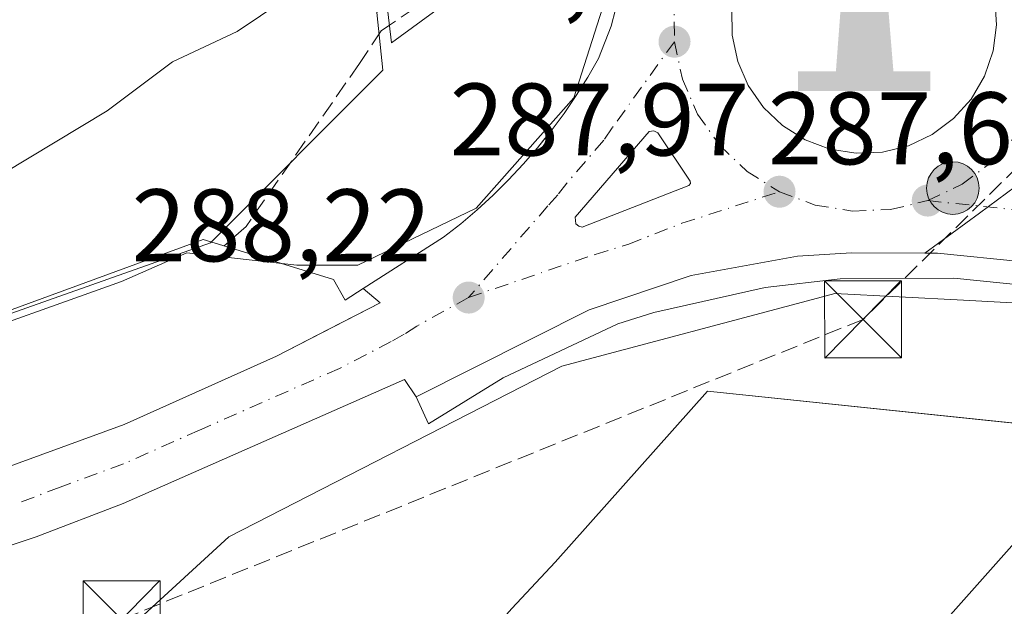
# Model space of a CAD drawing. Units: metres. Extents: x 597798 to 601263, y 4687474 to 4689839.
# Drawn here: x 599604 to 599700, y 4687766 to 4687823 of the extents above; entities that cross this region are included whole.
import ezdxf

# ---------------------------------------------------------------- set-up
doc = ezdxf.new("R2010")
doc.units = ezdxf.units.M
doc.header["$MEASUREMENT"] = 0
doc.linetypes.add('DGN Style 3', pattern=[2.307223458686699, 1.648016756204785, -0.6592067024819142])
doc.linetypes.add('DGN Style 4', pattern=[2.6384748266838614, 1.318413404963828, -0.6592067024819142, 0.001648016756204785, -0.6592067024819142])
for name, color, linetype, lineweight in [('Camino Cxs', 7, 'Continuous', 0), ('Carretera de calzada única Cxs', 7, 'Continuous', 13), ('Carretera de calzada única eje', 7, 'DGN Style 4', 0), ('Conducción de hidrocarburos lineal', 6, 'DGN Style 3', 0), ('Curva de nivel normal', 30, 'Continuous', 0), ('Edificación industrial Cxs', 135, 'Continuous', 13), ('Elemento construido', 1, 'Continuous', 0), ('Espacio natural protegido', 121, 'Continuous', 13), ('Espacio natural protegido CxS', 121, 'Continuous', 0), ('Explanada Cxs', 7, 'Continuous', 0), ('Instalación de telecomunicaciones y medición Cxs', 135, 'Continuous', 0), ('Instalación educativa CxS', 9, 'Continuous', 0), ('Isleta de vial', 135, 'Continuous', 13), ('Monumento puntual', 7, 'Continuous', 0), ('Núcleo urbano CxS', 7, 'Continuous', 0), ('Prado CxS', 92, 'Continuous', 0), ('Punto de cota en terreno', 7, 'Continuous', 0), ('Punto kilométrico de carretera', 7, 'Continuous', 0), ('Recinto industrial CxS', 135, 'Continuous', 0), ('Rótulo de punto de cota en terreno', 7, 'Continuous', 0), ('Senda', 7, 'DGN Style 3', 0), ('Senda no paivmentada conexión', 7, 'DGN Style 3', 0), ('Torre de tendido puntual', 7, 'Continuous', 0), ('Vegetación y arbolados urbanos CxS', 151, 'Continuous', 0), ('Área de descanso CxS', 135, 'Continuous', 0)]:
    doc.layers.add(name, color=color, linetype=linetype, lineweight=lineweight)
doc.styles.add('Style-Arial', font='txt')

# ---------------------------------------------------------------- blocks, each defined once
blk = doc.blocks.new('*U13')
at = {"layer": 'Vegetación y arbolados urbanos CxS', "color": 151, "linetype": 'Continuous', "lineweight": 0}
blk.add_polyline3d([(599602.7274000002, 4687895.082599999, 285.2581000000064), (599614.6336000003, 4687887.145099999, 283.860400000005), (599652.3367999997, 4687857.3794, 284.031799999997), (599656.7023999998, 4687851.0294, 286.1521000000066), (599659.4804999996, 4687842.695, 288.7811999999976), (599661.4649, 4687833.5669, 288.4514999999956), (599661.0680000001, 4687824.4387, 288.2602999999945), (599658.2899000002, 4687815.7075, 288.210500000001), (599648.7648999998, 4687804.991800001, 288.2814999999973), (599637.2555000001, 4687799.4356, 289.0445999999938), (599631.3022999996, 4687799.4356, 288.1131000000024), (599620.5867, 4687800.6262, 286.9428999999946), (599614.2367000004, 4687797.847999999, 287.0537999999942), (599596.3772999998, 4687791.4981, 286.8993999999948)], dxfattribs=at)
blk = doc.blocks.new('5PATER')
at = {"layer": 'Prado CxS', "linetype": 'Continuous', "lineweight": 0}
h = blk.add_hatch(color=51, dxfattribs=at)
edge = h.paths.add_edge_path()
edge.add_ellipse((0, 0), major_axis=(-0.1095731443231308, -0.1110710700762829), ratio=0.9994222409660322, start_angle=0, end_angle=360)
blk = doc.blocks.new('*U29')
at = {"layer": 'Carretera de calzada única Cxs', "color": 7, "linetype": 'Continuous', "lineweight": 13}
for points in [[(599791.9801000003, 4687871.530099999, 287.0007999999943), (599748.9801000003, 4687850.5101, 287.4486999999936), (599722.1001000004, 4687837.370100001, 287.6459000000032), (599719.0000999998, 4687835.210100001, 287.699099999998), (599715.2100999998, 4687830.9801, 287.7513000000035), (599712.7100999998, 4687825.890100001, 287.7418000000035), (599711.8701, 4687822.190099999, 287.8334000000032), (599708.1700999998, 4687817.300100001, 287.7675000000018), (599706.3701, 4687814.120100001, 287.7361999999994), (599704.1700999998, 4687810.350099999, 287.7995999999985), (599701.2600999996, 4687807.100099999, 287.8129000000045), (599697.7801000001, 4687804.5001, 287.7795999999944), (599692.4600999998, 4687800.610099999, 288.129700000005), (599685.3000999996, 4687800.640100001, 288.3932999999961), (599680.0500999996, 4687800.300100001, 288.1110000000044), (599669.7100999998, 4687798.440099999, 288.280899999998), (599659.7600999996, 4687795.0701, 288.4933000000019), (599642.9401000004, 4687786.620100001, 288.4663), (599641.7901, 4687788.3101, 288.4536999999983), (599614.3901000004, 4687776.2301, 288.5161999999983), (599605.9401000004, 4687773.0101, 288.7363999999943), (599593.4600999998, 4687768.850099999, 288.4903999999952)], [(599602.1901000004, 4687779.440099999, 288.2955999999977), (599614.5000999998, 4687783.940099999, 288.2203000000009), (599629.3201000001, 4687790.5701, 288.5529999999999), (599639.4200999998, 4687795.780099999, 288.7670999999973), (599637.7801000001, 4687797.170100001, 289.1852000000072), (599645.6001000004, 4687802.1601, 288.9888000000064), (599647.2600999996, 4687803.460100001, 288.9207000000025), (599648.8701, 4687804.8201, 289.0396000000038), (599650.4200999998, 4687806.2501, 289.0378999999957), (599651.9200999998, 4687807.7301, 288.9685000000027), (599653.3501000004, 4687809.2601, 289.3574999999983), (599654.7301000003, 4687810.850099999, 289.5071999999927), (599656.0701000001, 4687812.5001, 289.3249999999971), (599657.3201000001, 4687814.190099999, 289.2108000000007), (599658.5100999996, 4687815.9301, 289.3644000000059), (599659.6401000004, 4687817.710100001, 289.4337999999989), (599660.6901000004, 4687819.530099999, 289.5353000000032), (599661.9101, 4687822.690099999, 289.7658999999985), (599662.7600999996, 4687825.960100001, 289.5755999999965)], [(599673.6700999998, 4687824.370100001, 288.6971000000049), (599673.6901000004, 4687821.800100001, 288.6790000000037), (599674.2301000003, 4687819.2601, 288.6362999999984), (599675.2600999996, 4687816.9101, 288.6013999999996), (599676.7301000003, 4687814.780099999, 288.5218000000023), (599678.6001000004, 4687813.0101, 288.4478999999992), (599680.8000999996, 4687811.640100001, 288.425900000002), (599683.2100999998, 4687810.7301, 288.3825999999972), (599685.7600999996, 4687810.3301, 288.3043999999936), (599688.3300999999, 4687810.4301, 288.2544999999955), (599690.8501000004, 4687811.030099999, 288.2207000000053), (599693.1700999998, 4687812.140100001, 288.1989000000031), (599695.2500999998, 4687813.690099999, 288.2023000000045), (599696.9600999998, 4687815.600099999, 288.1717000000062), (599698.2600999996, 4687817.8301, 288.1581000000006), (599699.1001000004, 4687820.280099999, 288.1475999999966), (599699.4401000004, 4687822.8301, 288.1619000000064), (599699.2600999996, 4687825.4101, 288.1462999999931)]]:
    blk.add_polyline3d(points, dxfattribs=at)
blk.add_polyline3d([(599666.4401000004, 4687812.300100001, 288.4686999999976), (599666.0500999996, 4687812.5101, 288.4655999999959), (599665.6201, 4687812.4301, 288.4611000000005), (599658.4200999998, 4687804.090100001, 288.3929999999964), (599658.4801000003, 4687803.460100001, 288.3977000000014), (599658.7600999996, 4687803.2301, 288.4011000000028), (599659.1001000004, 4687803.140100001, 288.4036999999953), (599669.4801000003, 4687807.190099999, 288.391300000003), (599669.6201, 4687807.370100001, 288.3919000000024), (599669.6001000004, 4687807.620100001, 288.3965000000026)], close=True, dxfattribs=at)
blk = doc.blocks.new('*U30')
at = {"layer": 'Carretera de calzada única Cxs', "color": 7, "linetype": 'Continuous', "lineweight": 13}
blk.add_polyline3d([(599702.0301000001, 4687799.7501, 287.6784999999945), (599693.6901000004, 4687800.600099999, 288.0408000000025), (599692.4600999998, 4687800.610099999, 288.129700000005), (599697.7801000001, 4687804.5001, 287.7795999999944), (599701.2600999996, 4687807.100099999, 287.8129000000045)], dxfattribs=at)
blk = doc.blocks.new('5HITCA')
at = {"layer": 'Recinto industrial CxS', "linetype": 'Continuous', "lineweight": 0}
h = blk.add_hatch(color=1, dxfattribs=at)
edge = h.paths.add_edge_path()
edge.add_arc((0, 0), 0.2558578010358639, 0, 360)
at = {"layer": 'Recinto industrial CxS', "color": 7, "linetype": 'Continuous', "lineweight": 0}
blk.add_circle((0, 0), 0.2558578010358639, dxfattribs=at)
blk = doc.blocks.new('5MONUM')
at = {"layer": 'Instalación de telecomunicaciones y medición Cxs', "linetype": 'Continuous', "lineweight": 0, "extrusion": (0, 0, -1)}
blk.add_hatch(color=252, dxfattribs=at).paths.add_polyline_path([(-0.6431, -0.6805), (-0.6431, -0.4905), (-0.2831, -0.4904), (-0.1631, 0.9695), (0.0019, 1.1395), (0.1669, 0.9695), (0.2769, -0.4905), (0.6469, -0.4905), (0.6468000000000002, -0.6805)])
blk = doc.blocks.new('5TTEND')
at = {"layer": 'Instalación educativa CxS', "color": 7, "linetype": 'Continuous', "lineweight": 0}
for p, q in [((-0.375, 0.3754), (0.375, -0.3746)), ((0.3720000000000001, 0.3784000000000001), (-0.3720000000000001, -0.3776))]:
    blk.add_line(p, q, dxfattribs=at)
at = {"layer": 'Instalación educativa CxS', "color": 7, "linetype": 'Continuous', "lineweight": 0, "flags": 128}
blk.add_lwpolyline([(-0.375, -0.3746), (0.375, -0.3746), (0.375, 0.3754), (-0.375, 0.3754), (-0.3720000000000001, -0.3776)], dxfattribs=at)

msp = doc.modelspace()

# ---------------------------------------------------------------- linework, layer by layer
at = {"layer": 'Camino Cxs', "color": 7, "linetype": 'Continuous', "lineweight": 0}
for points in [[(599601.7600999996, 4687843.1801, 286.3647000000055), (599610.1001000004, 4687841.880100001, 285.6570000000065), (599618.1101000002, 4687839.470100001, 285.3696999999956), (599632.1901000004, 4687834.1801, 287.4048000000039), (599636.8201000001, 4687831.380100001, 286.3077000000048), (599641.0401, 4687827.920100001, 287.5920999999944), (599643.2301000003, 4687826.300100001, 288.8706999999995), (599644.6401000004, 4687825.9801, 290.0813999999955), (599645.9301000005, 4687825.940099999, 291.1848999999929), (599647.5100999996, 4687826.200099999, 292.4762999999948), (599640.5201000003, 4687821.0601, 290.4067000000068), (599640.0800999999, 4687824.9101, 288.367499999993), (599639.1801000005, 4687826.210100001, 287.5274999999965), (599635.3701, 4687829.3301, 286.5451999999932), (599631.0900999998, 4687831.920100001, 287.3052000000025), (599617.3101000005, 4687837.100099999, 285.4588999999978), (599609.5500999996, 4687839.4301, 285.4459999999963), (599601.4901000002, 4687840.690099999, 286.0617999999959)], [(599610.1001000004, 4687841.880100001, 285.6570000000065), (599618.1101000002, 4687839.470100001, 285.3696999999956), (599632.1901000004, 4687834.1801, 287.4048000000039), (599636.8201000001, 4687831.380100001, 286.3077000000048), (599641.0401, 4687827.920100001, 287.5920999999944), (599643.2301000003, 4687826.300100001, 288.8706999999995), (599644.6401000004, 4687825.9801, 290.0813999999955), (599645.9301000005, 4687825.940099999, 291.1848999999929), (599647.5100999996, 4687826.200099999, 292.4762999999948), (599640.5201000003, 4687821.0601, 290.4067000000068), (599640.0800999999, 4687824.9101, 288.367499999993), (599639.1801000005, 4687826.210100001, 287.5274999999965), (599635.3701, 4687829.3301, 286.5451999999932), (599631.0900999998, 4687831.920100001, 287.3052000000025), (599617.3101000005, 4687837.100099999, 285.4588999999978), (599609.5500999996, 4687839.4301, 285.4459999999963), (599601.4901000002, 4687840.690099999, 286.0617999999959)]]:
    msp.add_polyline3d(points, dxfattribs=at)
at = {"layer": 'Carretera de calzada única Cxs', "color": 7, "linetype": 'Continuous', "lineweight": 13, "extrusion": (0.005863963432007758, -0.0117943070814804, 0.9999132503639182), "elevation": -51484.63160896299, "flags": 128}
msp.add_lwpolyline([(599647.0973115452, 4687521.956342044), (599657.4772057733, 4687526.006632042), (599657.6171998469, 4687526.186636284), (599657.5971732151, 4687526.436671765), (599654.4368041456, 4687531.116979214)], dxfattribs=at)
at = {"layer": 'Carretera de calzada única Cxs', "color": 7, "linetype": 'Continuous', "lineweight": 13}
for points in [[(599689.1001000004, 4687835.870100001, 288.3864000000031), (599686.5301000001, 4687836.140100001, 288.4419999999955), (599682.9401000004, 4687835.620100001, 288.5249999999942), (599680.5500999996, 4687834.670100001, 288.5725999999996), (599678.3901000004, 4687833.2601, 288.5981999999931), (599676.5701000001, 4687831.440099999, 288.6502000000037), (599675.1201, 4687829.300100001, 288.707699999999), (599674.1401000004, 4687826.9101, 288.7216000000044), (599673.6700999998, 4687824.370100001, 288.6971000000049), (599673.6901000004, 4687821.800100001, 288.6790000000037), (599674.2301000003, 4687819.2601, 288.6362999999984), (599675.2600999996, 4687816.9101, 288.6013999999996), (599676.7301000003, 4687814.780099999, 288.5218000000023), (599678.6001000004, 4687813.0101, 288.4478999999992), (599680.8000999996, 4687811.640100001, 288.425900000002), (599683.2100999998, 4687810.7301, 288.3825999999972), (599685.7600999996, 4687810.3301, 288.3043999999936)], [(599685.7600999996, 4687810.3301, 288.3043999999936), (599688.3300999999, 4687810.4301, 288.2544999999955), (599690.8501000004, 4687811.030099999, 288.2207000000053), (599693.1700999998, 4687812.140100001, 288.1989000000031), (599695.2500999998, 4687813.690099999, 288.2023000000045), (599696.9600999998, 4687815.600099999, 288.1717000000062), (599698.2600999996, 4687817.8301, 288.1581000000006), (599699.1001000004, 4687820.280099999, 288.1475999999966), (599699.4401000004, 4687822.8301, 288.1619000000064), (599699.2600999996, 4687825.4101, 288.1462999999931), (599698.5701000001, 4687827.890100001, 288.1628999999957), (599697.4101, 4687830.190099999, 288.1664000000019), (599695.8000999996, 4687832.210100001, 288.2351999999955), (599693.8201000001, 4687833.870100001, 288.3104000000022), (599691.5500999996, 4687835.120100001, 288.3484000000026), (599689.1001000004, 4687835.870100001, 288.3864000000031)], [(599637.7801000001, 4687797.170100001, 289.1852000000072), (599645.6001000004, 4687802.1601, 288.9888000000064), (599647.2600999996, 4687803.460100001, 288.9207000000025), (599648.8701, 4687804.8201, 289.0396000000038), (599650.4200999998, 4687806.2501, 289.0378999999957), (599651.9200999998, 4687807.7301, 288.9685000000027), (599653.3501000004, 4687809.2601, 289.3574999999983), (599654.7301000003, 4687810.850099999, 289.5071999999927), (599656.0701000001, 4687812.5001, 289.3249999999971), (599657.3201000001, 4687814.190099999, 289.2108000000007), (599658.5100999996, 4687815.9301, 289.3644000000059), (599659.6401000004, 4687817.710100001, 289.4337999999989), (599660.6901000004, 4687819.530099999, 289.5353000000032), (599661.9101, 4687822.690099999, 289.7658999999985), (599662.7600999996, 4687825.960100001, 289.5755999999965), (599663.2301000003, 4687829.3201, 289.5908999999957), (599663.2600999996, 4687830.2601, 289.622199999998)], [(599711.8701, 4687822.190099999, 287.8334000000032), (599708.1700999998, 4687817.300100001, 287.7675000000018), (599706.3701, 4687814.120100001, 287.7361999999994), (599704.1700999998, 4687810.350099999, 287.7995999999985), (599701.2600999996, 4687807.100099999, 287.8129000000045), (599697.7801000001, 4687804.5001, 287.7795999999944), (599692.4600999998, 4687800.610099999, 288.129700000005)], [(599711.8701, 4687822.190099999, 287.8334000000032), (599708.1700999998, 4687817.300100001, 287.7675000000018), (599706.3701, 4687814.120100001, 287.7361999999994), (599704.1700999998, 4687810.350099999, 287.7995999999985), (599701.2600999996, 4687807.100099999, 287.8129000000045), (599697.7801000001, 4687804.5001, 287.7795999999944), (599692.4600999998, 4687800.610099999, 288.129700000005)], [(599666.4401000004, 4687812.300100001, 288.4686999999976), (599666.0500999996, 4687812.5101, 288.4655999999959), (599665.6201, 4687812.4301, 288.4611000000005), (599658.4200999998, 4687804.090100001, 288.3929999999964), (599658.4801000003, 4687803.460100001, 288.3977000000014), (599658.7600999996, 4687803.2301, 288.4011000000028), (599659.1001000004, 4687803.140100001, 288.4036999999953)], [(599692.4600999998, 4687800.610099999, 288.129700000005), (599685.3000999996, 4687800.640100001, 288.3932999999961), (599680.0500999996, 4687800.300100001, 288.1110000000044), (599669.7100999998, 4687798.440099999, 288.280899999998), (599659.7600999996, 4687795.0701, 288.4933000000019), (599642.9401000004, 4687786.620100001, 288.4663)], [(599745.2901, 4687781.530099999, 287.5491999999941), (599729.8201000001, 4687790.600099999, 287.0124000000069), (599722.2301000003, 4687794.1601, 287.3482999999979), (599714.3201000001, 4687796.9801, 287.6076999999932), (599710.2600999996, 4687798.100099999, 287.4856), (599702.0301000001, 4687799.7501, 287.6784999999945), (599693.6901000004, 4687800.600099999, 288.0408000000025), (599692.4600999998, 4687800.610099999, 288.129700000005)], [(599536.3201000001, 4687766.280099999, 288.2244000000064), (599540.5701000001, 4687766.600099999, 288.6572000000015), (599554.9401000004, 4687768.280099999, 288.0721999999951), (599568.0701000001, 4687770.370100001, 288.0290999999997), (599580.9401000004, 4687773.2601, 288.045100000003), (599589.5100999996, 4687775.390100001, 288.0611999999965), (599602.1901000004, 4687779.440099999, 288.2955999999977), (599614.5000999998, 4687783.940099999, 288.2203000000009), (599629.3201000001, 4687790.5701, 288.5529999999999), (599639.4200999998, 4687795.780099999, 288.7670999999973), (599637.7801000001, 4687797.170100001, 289.1852000000072)], [(599642.9401000004, 4687786.620100001, 288.4663), (599641.7901, 4687788.3101, 288.4536999999983), (599614.3901000004, 4687776.2301, 288.5161999999983), (599605.9401000004, 4687773.0101, 288.7363999999943), (599593.4600999998, 4687768.850099999, 288.4903999999952)]]:
    msp.add_polyline3d(points, dxfattribs=at)
at = {"layer": 'Carretera de calzada única eje', "color": 7, "linetype": 'DGN Style 4', "lineweight": 0, "extrusion": (0.120221938751213, -0.004730336963613784, 0.9927357701599708), "elevation": 50204.88898989841, "flags": 128}
msp.add_lwpolyline([(4707780.701010271, -411848.4546599142), (4707777.057074127, -411847.913580088), (4707773.350728963, -411848.0806416011)], dxfattribs=at)
at = {"layer": 'Carretera de calzada única eje', "color": 7, "linetype": 'DGN Style 4', "lineweight": 0}
for points in [[(599668.0701000001, 4687821.1801, 288.7020000000048), (599662.0100999996, 4687812.780099999, 288.4622999999993), (599661.1901000004, 4687811.590100001, 288.4731000000029), (599657.6001000004, 4687807.420100001, 288.3530000000028), (599656.7100999998, 4687806.280099999, 288.4040999999997), (599655.7500999998, 4687805.210100001, 288.4334999999992), (599648.0301000001, 4687796.280099999, 288.3968000000023)], [(599668.0701000001, 4687821.1801, 288.7020000000048), (599668.8501000004, 4687817.530099999, 288.5286000000052), (599670.3201000001, 4687814.140100001, 288.4603999999963), (599672.4600999998, 4687811.100099999, 288.3711999999941), (599675.1401000004, 4687808.550100001, 288.2877000000008), (599678.3000999996, 4687806.5801, 288.1929999999993)], [(599692.7301000003, 4687805.710100001, 288.0062000000034), (599696.0800999999, 4687807.300100001, 287.8362999999954), (599699.0500999996, 4687809.530099999, 287.8337999999931), (599701.5301000001, 4687812.280099999, 287.8061000000016), (599703.3901000004, 4687815.4801, 287.7811999999976), (599704.6001000004, 4687819.0001, 287.7666000000027)], [(599648.0301000001, 4687796.280099999, 288.3968000000023), (599660.3501000004, 4687800.4801, 288.438599999994), (599663.6201, 4687801.4801, 288.3947000000044), (599668.8000999996, 4687803.5101, 288.3169000000053), (599678.3000999996, 4687806.5801, 288.1929999999993)], [(599678.3000999996, 4687806.5801, 288.1929999999993), (599681.7600999996, 4687805.280099999, 288.1410999999935), (599685.4200999998, 4687804.690099999, 288.3193000000028), (599689.1201, 4687804.840100001, 288.3138000000035), (599692.7301000003, 4687805.710100001, 288.0062000000034)], [(599692.7301000003, 4687805.710100001, 288.0062000000034), (599703.0100999996, 4687804.640100001, 287.7388999999966), (599708.1001000004, 4687803.4301, 287.5993000000017), (599714.8701, 4687801.460100001, 287.4585999999982), (599722.6813000003, 4687799.819700001, 287.3218000000052), (599724.1403000001, 4687799.513300001, 287.2918999999966)], [(599648.0301000001, 4687796.280099999, 288.3968000000023), (599642.9801000003, 4687793.5001, 288.4171999999962), (599641.7600999996, 4687792.710100001, 288.399900000004), (599640.5100999996, 4687792.0001, 288.3843000000052), (599635.4600999998, 4687789.390100001, 288.4213000000018), (599621.8501000004, 4687783.390100001, 288.3809999999939), (599614.4401000004, 4687780.090100001, 288.315499999997), (599608.2801000001, 4687777.840100001, 288.2924999999959), (599604.0701000001, 4687776.2301, 288.337400000004)]]:
    msp.add_polyline3d(points, dxfattribs=at)
at = {"layer": 'Conducción de hidrocarburos lineal', "color": 6, "linetype": 'DGN Style 3', "lineweight": 0}
msp.add_polyline3d([(599846.8278999999, 4687921.648700001, 285.3960999999982), (599719.8700000001, 4687851.82, 287.4149999999936), (599727.8300000001, 4687835.02, 287.6959000000061), (599686.4400000004, 4687794.16, 287.7986999999994), (599614.2599999999, 4687764.970000001, 288.1517000000022), (599575.5300000003, 4687752.77, 286.5188999999955), (599482.6500000004, 4687745.930000001, 286.5656000000017), (599319.9500000002, 4687727.42, 287.7249000000011), (599193.9699999997, 4687696.26, 286.8309000000008), (599053.1500000004, 4687633.32, 287.4367000000057), (598901.7400000002, 4687527.600000001, 285.8699000000051)], dxfattribs=at)
at = {"layer": 'Curva de nivel normal', "color": 30, "linetype": 'Continuous', "lineweight": 0, "elevation": 285, "flags": 128}
msp.add_lwpolyline([(599630.0300000003, 4687825.210100001), (599625.5099999999, 4687822.1801), (599619.2199999997, 4687819.2301), (599612.8300000001, 4687814.460100001), (599602.7100000001, 4687808.350099999)], dxfattribs=at)
at = {"layer": 'Edificación industrial Cxs', "color": 135, "linetype": 'Continuous', "lineweight": 13, "elevation": 292.977899999998, "flags": 128}
msp.add_lwpolyline([(599744.4600999998, 4687753.100099999), (599688.9401000004, 4687691.6601), (599681.5701000001, 4687688.030099999), (599666.0500999996, 4687701.5101), (599655.2301000003, 4687689.210100001), (599645.3000999996, 4687698.2301), (599656.1001000004, 4687711.0701), (599650.6901000004, 4687715.620100001), (599671.0701000001, 4687738.550100001), (599708.4401000004, 4687780.590100001), (599710.6901000004, 4687783.120100001)], close=True, dxfattribs=at)
at = {"layer": 'Edificación industrial Cxs', "color": 135, "linetype": 'Continuous', "lineweight": 13, "extrusion": (0.01182139198659786, 0.01329867056743427, 0.9998416874948944), "elevation": 69720.5584030019, "flags": 128}
msp.add_lwpolyline([(599663.0998979592, 4687267.900225303), (599625.7206753932, 4687225.856507326)], dxfattribs=at)
at = {"layer": 'Elemento construido', "color": 1, "linetype": 'Continuous', "lineweight": 0}
for points in [[(599662.7600999996, 4687825.960100001, 289.5755999999965), (599661.9101, 4687822.690099999, 289.7658999999985), (599660.6901000004, 4687819.530099999, 289.5353000000032), (599659.6401000004, 4687817.710100001, 289.4337999999989), (599658.5100999996, 4687815.9301, 289.3644000000059), (599657.3201000001, 4687814.190099999, 289.2108000000007), (599656.0701000001, 4687812.5001, 289.3249999999971), (599654.7301000003, 4687810.850099999, 289.5071999999927), (599653.3501000004, 4687809.2601, 289.3574999999983), (599651.9200999998, 4687807.7301, 288.9685000000027), (599650.4200999998, 4687806.2501, 289.0378999999957), (599648.8701, 4687804.8201, 289.0396000000038), (599647.2600999996, 4687803.460100001, 288.9207000000025), (599645.6001000004, 4687802.1601, 288.9888000000064), (599637.7801000001, 4687797.170100001, 289.1852000000072)], [(599702.0301000001, 4687799.7501, 287.6784999999945), (599693.6901000004, 4687800.600099999, 288.0408000000025), (599692.4600999998, 4687800.610099999, 288.129700000005), (599685.3000999996, 4687800.640100001, 288.3932999999961), (599680.0500999996, 4687800.300100001, 288.1110000000044), (599669.7100999998, 4687798.440099999, 288.280899999998), (599659.7600999996, 4687795.0701, 288.4933000000019), (599642.9401000004, 4687786.620100001, 288.4663)], [(599642.9401000004, 4687786.620100001, 288.4663), (599644.1201, 4687783.9901, 288.4247000000032), (599651.3901000004, 4687788.4801, 288.4413000000059), (599662.5701000001, 4687793.710100001, 288.3914999999979), (599666.0800999999, 4687794.8301, 288.2617000000027), (599676.8901000004, 4687797.2601, 288.0653000000021), (599684.2100999998, 4687798.100099999, 288.1925999999949), (599695.2801000001, 4687798.1801, 287.891300000003), (599702.6401000004, 4687797.420100001, 287.6564000000071)]]:
    msp.add_polyline3d(points, dxfattribs=at)
at = {"layer": 'Espacio natural protegido', "color": 121, "linetype": 'Continuous', "lineweight": 13, "flags": 128}
msp.add_lwpolyline([(599692.7871000018, 4687912.299600001), (599683.1120999996, 4687911.800600002), (599673.2801000017, 4687911.0907), (599668.6151000008, 4687910.648700002), (599663.8621000003, 4687910.1178), (599659.1631000006, 4687909.5148), (599654.3441000005, 4687908.811799999), (599654.1401000018, 4687908.782799999), (599653.7021000013, 4687908.732900001), (599633.3761000019, 4687906.663000003), (599616.2209999998, 4687904.640099999), (599615.4460000026, 4687904.568100001), (599608.9500000022, 4687902.3702), (599657.1085000022, 4687859.978000003), (599651.2013999999, 4687853.811100002), (599645.3033, 4687844.964200002), (599641.7641000008, 4687827.860300001), (599639.1101000003, 4687824.0263), (599639.6990000006, 4687818.422400001), (599622.889800001, 4687801.614599999), (599550.3425000015, 4687775.957199999)], dxfattribs=at)
at = {"layer": 'Espacio natural protegido CxS', "color": 121, "linetype": 'Continuous', "lineweight": 0, "flags": 128}
msp.add_lwpolyline([(599692.7871000012, 4687912.299600001), (599683.112099999, 4687911.800600001), (599673.2801000011, 4687911.090700001), (599668.6151000002, 4687910.648700001), (599663.8620999996, 4687910.117799999), (599659.1631, 4687909.514799999), (599654.3440999998, 4687908.811799998), (599654.1401000012, 4687908.7828), (599653.7021000007, 4687908.7329), (599633.3760999991, 4687906.663000002), (599616.2209999993, 4687904.640100001), (599615.4459999999, 4687904.5681), (599608.9499999994, 4687902.370200001), (599657.1084999993, 4687859.978000001), (599651.2013999993, 4687853.811100001), (599645.3032999994, 4687844.9642), (599641.7641000003, 4687827.8603), (599639.1100999997, 4687824.026299999), (599639.699, 4687818.4224), (599622.8898000005, 4687801.6146), (599550.342500001, 4687775.957199999)], dxfattribs=at)
at = {"layer": 'Explanada Cxs', "color": 7, "linetype": 'Continuous', "lineweight": 0, "extrusion": (0.006812953019585452, -0.181518806552448, 0.9833638729071392), "elevation": -846553.6693736456, "flags": 128}
msp.add_lwpolyline([(775036.4758085647, 4584504.113394511), (775037.5292500735, 4584502.017566874), (775039.3507551898, 4584503.108145952)], dxfattribs=at)
at = {"layer": 'Explanada Cxs', "color": 7, "linetype": 'Continuous', "lineweight": 0, "extrusion": (0.01182139198659786, 0.01329867056743427, 0.9998416874948944), "elevation": 69720.5584030019, "flags": 128}
msp.add_lwpolyline([(599663.0998979592, 4687267.900225303), (599625.7206753932, 4687225.856507326)], dxfattribs=at)
at = {"layer": 'Explanada Cxs', "color": 7, "linetype": 'Continuous', "lineweight": 0}
for points in [[(599634.8701, 4687798.050100001, 289.3678000000073), (599636.0000999998, 4687796.030099999, 288.9870999999985), (599637.7801000001, 4687797.170100001, 289.1852000000072), (599639.4200999998, 4687795.780099999, 288.7670999999973), (599629.3201000001, 4687790.5701, 288.5529999999999), (599614.5000999998, 4687783.940099999, 288.2203000000009), (599602.1901000004, 4687779.440099999, 288.2955999999977), (599589.5100999996, 4687775.390100001, 288.0611999999965), (599580.9401000004, 4687773.2601, 288.045100000003), (599568.0701000001, 4687770.370100001, 288.0290999999997), (599554.9401000004, 4687768.280099999, 288.0721999999951), (599540.5701000001, 4687766.600099999, 288.6572000000015), (599536.3201000001, 4687766.280099999, 288.2244000000064), (599548.4401000004, 4687774.9301, 290.0120000000024), (599606.5301000001, 4687796.190099999, 290.7832000000053), (599622.1901000004, 4687801.9301, 290.1054000000004), (599628.8701, 4687799.890100001, 288.6236999999965)], [(599708.4401000004, 4687780.590100001, 289.9660000000004), (599671.0701000001, 4687738.550100001, 290.9670000000042), (599669.1401000004, 4687740.120100001, 288.7406000000047), (599651.3701, 4687719.960100001, 288.9084000000003), (599630.9001000002, 4687735.4101, 286.7966000000015), (599626.1201, 4687736.550100001, 286.6201000000001), (599630.4401000004, 4687741.590100001, 286.9980000000069), (599652.2401000002, 4687766.0101, 286.7632000000012), (599656.4600999998, 4687770.530099999, 286.8025999999954), (599671.3000999996, 4687787.1601, 287.1757999999973), (599705.5800999999, 4687783.600099999, 287.4771999999939)]]:
    msp.add_polyline3d(points, close=True, dxfattribs=at)
for points in [[(599637.7801000001, 4687797.170100001, 289.1852000000072), (599639.4200999998, 4687795.780099999, 288.7670999999973), (599629.3201000001, 4687790.5701, 288.5529999999999), (599614.5000999998, 4687783.940099999, 288.2203000000009), (599602.1901000004, 4687779.440099999, 288.2955999999977), (599589.5100999996, 4687775.390100001, 288.0611999999965), (599580.9401000004, 4687773.2601, 288.045100000003), (599568.0701000001, 4687770.370100001, 288.0290999999997), (599554.9401000004, 4687768.280099999, 288.0721999999951), (599540.5701000001, 4687766.600099999, 288.6572000000015), (599536.3201000001, 4687766.280099999, 288.2244000000064), (599548.4401000004, 4687774.9301, 290.0120000000024), (599606.5301000001, 4687796.190099999, 290.7832000000053), (599622.1901000004, 4687801.9301, 290.1054000000004), (599628.8701, 4687799.890100001, 288.6236999999965), (599634.8701, 4687798.050100001, 289.3678000000073)], [(599630.9001000002, 4687735.4101, 286.7966000000015), (599626.1201, 4687736.550100001, 286.6201000000001), (599630.4401000004, 4687741.590100001, 286.9980000000069), (599652.2401000002, 4687766.0101, 286.7632000000012), (599656.4600999998, 4687770.530099999, 286.8025999999954), (599671.3000999996, 4687787.1601, 287.1757999999973), (599705.5800999999, 4687783.600099999, 287.4771999999939), (599708.4401000004, 4687780.590100001, 289.9660000000004)]]:
    msp.add_polyline3d(points, dxfattribs=at)
at = {"layer": 'Isleta de vial', "color": 135, "linetype": 'Continuous', "lineweight": 13}
for points in [[(599685.7600999996, 4687810.3301, 288.3043999999936), (599688.3300999999, 4687810.4301, 288.2544999999955), (599690.8501000004, 4687811.030099999, 288.2207000000053), (599693.1700999998, 4687812.140100001, 288.1989000000031), (599695.2500999998, 4687813.690099999, 288.2023000000045), (599696.9600999998, 4687815.600099999, 288.1717000000062), (599698.2600999996, 4687817.8301, 288.1581000000006), (599699.1001000004, 4687820.280099999, 288.1475999999966), (599699.4401000004, 4687822.8301, 288.1619000000064), (599699.2600999996, 4687825.4101, 288.1462999999931)], [(599673.6700999998, 4687824.370100001, 288.6971000000049), (599673.6901000004, 4687821.800100001, 288.6790000000037), (599674.2301000003, 4687819.2601, 288.6362999999984), (599675.2600999996, 4687816.9101, 288.6013999999996), (599676.7301000003, 4687814.780099999, 288.5218000000023), (599678.6001000004, 4687813.0101, 288.4478999999992), (599680.8000999996, 4687811.640100001, 288.425900000002), (599683.2100999998, 4687810.7301, 288.3825999999972), (599685.7600999996, 4687810.3301, 288.3043999999936)], [(599659.1001000004, 4687803.140100001, 288.4036999999953), (599669.4801000003, 4687807.190099999, 288.391300000003), (599669.6201, 4687807.370100001, 288.3919000000024), (599669.6001000004, 4687807.620100001, 288.3965000000026), (599666.4401000004, 4687812.300100001, 288.4686999999976), (599666.0500999996, 4687812.5101, 288.4655999999959), (599665.6201, 4687812.4301, 288.4611000000005), (599658.4200999998, 4687804.090100001, 288.3929999999964), (599658.4801000003, 4687803.460100001, 288.3977000000014), (599658.7600999996, 4687803.2301, 288.4011000000028), (599659.1001000004, 4687803.140100001, 288.4036999999953)]]:
    msp.add_polyline3d(points, dxfattribs=at)
at = {"layer": 'Núcleo urbano CxS', "color": 7, "linetype": 'Continuous', "lineweight": 0}
for points in [[(599596.3772999998, 4687791.4981, 286.8993999999948), (599614.2367000004, 4687797.847999999, 287.0537999999942), (599620.5867, 4687800.6262, 286.9428999999946), (599631.3022999996, 4687799.4356, 288.1131000000024), (599637.2555000001, 4687799.4356, 289.0445999999938), (599648.7648999998, 4687804.991800001, 288.2814999999973), (599658.2899000002, 4687815.7075, 288.210500000001), (599661.0680000001, 4687824.4387, 288.2602999999945), (599661.4649, 4687833.5669, 288.4514999999956), (599659.4804999996, 4687842.695, 288.7811999999976), (599656.7023999998, 4687851.0294, 286.1521000000066), (599652.3367999997, 4687857.3794, 284.031799999997), (599614.6336000003, 4687887.145099999, 283.860400000005), (599602.7274000002, 4687895.082599999, 285.2581000000064)], [(599602.7274000002, 4687895.082599999, 285.2581000000064), (599614.6336000003, 4687887.145099999, 283.860400000005), (599652.3367999997, 4687857.3794, 284.031799999997), (599656.7023999998, 4687851.0294, 286.1521000000066), (599659.4804999996, 4687842.695, 288.7811999999976), (599661.4649, 4687833.5669, 288.4514999999956), (599661.0680000001, 4687824.4387, 288.2602999999945), (599658.2899000002, 4687815.7075, 288.210500000001), (599648.7648999998, 4687804.991800001, 288.2814999999973), (599637.2555000001, 4687799.4356, 289.0445999999938), (599631.3022999996, 4687799.4356, 288.1131000000024), (599620.5867, 4687800.6262, 286.9428999999946), (599614.2367000004, 4687797.847999999, 287.0537999999942), (599596.3772999998, 4687791.4981, 286.8993999999948)], [(599917.3849, 4687722.460300001, 285.8745999999956), (599854.4722999996, 4687736.529300001, 285.7464000000036), (599853.6294999998, 4687733.9345, 285.6040000000066), (599849.9600000001, 4687736.738299999, 285.7572999999975), (599846.5641000001, 4687739.332900001, 285.8178000000044), (599823.2948000003, 4687746.398399999, 285.9483000000037), (599822.8103, 4687746.573999999, 285.9514999999956), (599780.9177999999, 4687761.7709, 286.3467999999993), (599776.0494999997, 4687764.143999999, 286.4060000000027), (599747.6747000003, 4687777.974300001, 286.726999999999), (599719.4956, 4687792.7872, 287.2969000000012), (599715.2674000004, 4687795.0099, 287.3763000000035), (599709.3117000004, 4687795.3235, 287.4689000000071), (599696.2147000004, 4687796.013300001, 287.7782000000007), (599683.6915999996, 4687796.673000001, 288.0402999999933), (599681.9828000005, 4687796.2193, 288.0166999999929), (599657.0959000001, 4687789.611600001, 288.4275999999954), (599624.6886999998, 4687772.990300001, 288.5543999999936), (599609.7306000004, 4687759.276699999, 287.2259999999951), (599615.2503000004, 4687744.771500001, 285.6793000000035), (599533.5025000004, 4687738.485500001, 285.6383999999962)], [(599609.7306000004, 4687759.276699999, 287.2259999999951), (599624.6886999998, 4687772.990300001, 288.5543999999936), (599657.0959000001, 4687789.611600001, 288.4275999999954), (599681.9828000005, 4687796.2193, 288.0166999999929), (599683.6915999996, 4687796.673000001, 288.0402999999933), (599696.2147000004, 4687796.013300001, 287.7782000000007), (599709.3117000004, 4687795.3235, 287.4689000000071), (599715.2674000004, 4687795.0099, 287.3763000000035), (599719.4956, 4687792.7872, 287.2969000000012), (599747.6747000003, 4687777.974300001, 286.726999999999), (599776.0494999997, 4687764.143999999, 286.4060000000027)], [(599849.9600000001, 4687736.738299999, 285.7572999999975), (599846.5641000001, 4687739.332900001, 285.8178000000044), (599823.2948000003, 4687746.398399999, 285.9483000000037), (599822.8103, 4687746.573999999, 285.9514999999956), (599780.9177999999, 4687761.7709, 286.3467999999993), (599776.0494999997, 4687764.143999999, 286.4060000000027), (599747.6747000003, 4687777.974300001, 286.726999999999), (599719.4956, 4687792.7872, 287.2969000000012), (599715.2674000004, 4687795.0099, 287.3763000000035), (599709.3117000004, 4687795.3235, 287.4689000000071), (599696.2147000004, 4687796.013300001, 287.7782000000007), (599683.6915999996, 4687796.673000001, 288.0402999999933), (599681.9828000005, 4687796.2193, 288.0166999999929), (599657.0959000001, 4687789.611600001, 288.4275999999954), (599624.6886999998, 4687772.990300001, 288.5543999999936), (599609.7306000004, 4687759.276699999, 287.2259999999951), (599615.2503000004, 4687744.771500001, 285.6793000000035)], [(599849.9600000001, 4687736.738299999, 285.7572999999975), (599846.5641000001, 4687739.332900001, 285.8178000000044), (599823.2948000003, 4687746.398399999, 285.9483000000037), (599822.8103, 4687746.573999999, 285.9514999999956), (599780.9177999999, 4687761.7709, 286.3467999999993), (599776.0494999997, 4687764.143999999, 286.4060000000027), (599747.6747000003, 4687777.974300001, 286.726999999999), (599719.4956, 4687792.7872, 287.2969000000012), (599715.2674000004, 4687795.0099, 287.3763000000035), (599709.3117000004, 4687795.3235, 287.4689000000071), (599696.2147000004, 4687796.013300001, 287.7782000000007), (599683.6915999996, 4687796.673000001, 288.0402999999933), (599681.9828000005, 4687796.2193, 288.0166999999929), (599657.0959000001, 4687789.611600001, 288.4275999999954), (599624.6886999998, 4687772.990300001, 288.5543999999936), (599609.7306000004, 4687759.276699999, 287.2259999999951), (599615.2503000004, 4687744.771500001, 285.6793000000035)]]:
    msp.add_polyline3d(points, dxfattribs=at)
at = {"layer": 'Recinto industrial CxS', "color": 135, "linetype": 'Continuous', "lineweight": 0}
for points in [[(599652.2401000002, 4687766.0101, 286.7632000000012), (599656.4600999998, 4687770.530099999, 286.8025999999954), (599671.3000999996, 4687787.1601, 287.1757999999973), (599698.8916999997, 4687784.294700001, 286.8997999999993), (599705.5800999999, 4687783.600099999, 287.4771999999939), (599708.4401000004, 4687780.590100001, 289.9660000000004), (599710.6901000004, 4687783.120100001, 288.8227999999945), (599719.4956, 4687792.7872, 287.6000000000058), (599730.5908000004, 4687804.9681, 287.3917999999976), (599723.2869999995, 4687810.199300001, 287.4665999999997), (599720.7674000004, 4687812.003900001, 287.6601999999984), (599719.5301000001, 4687812.890100001, 287.8454000000056), (599715.8400999998, 4687817.8201, 288.7609999999986), (599716.8246999999, 4687818.4771, 288.7623000000021), (599739.4600999998, 4687833.5801, 290.179099999994), (599752.6101000002, 4687842.020099999, 290.7002999999968), (599773.8201000001, 4687855.630100001, 289.2428999999975)], [(599626.1201, 4687736.550100001, 286.6201000000001), (599630.4401000004, 4687741.590100001, 286.9980000000069), (599646.3913000004, 4687759.4583, 286.8614999999991), (599652.2401000002, 4687766.0101, 286.7632000000012), (599656.4600999998, 4687770.530099999, 286.8025999999954), (599671.3000999996, 4687787.1601, 287.1757999999973), (599698.8916999997, 4687784.294700001, 286.8997999999993), (599705.5800999999, 4687783.600099999, 287.4771999999939), (599708.4401000004, 4687780.590100001, 289.9660000000004)]]:
    msp.add_polyline3d(points, dxfattribs=at)
at = {"layer": 'Senda', "color": 7, "linetype": 'DGN Style 3', "lineweight": 0}
msp.add_polyline3d([(599640.3227000004, 4687822.787500001, 289.3016999999964), (599639.5220999997, 4687822.232100001, 290.0463000000018), (599637.4055000005, 4687819.0571, 293.2059000000008), (599626.3651000002, 4687803.210100001, 288.8482999999979), (599624.2330999998, 4687801.306100001, 289.2051000000066)], dxfattribs=at)
at = {"layer": 'Senda no paivmentada conexión', "color": 7, "linetype": 'DGN Style 3', "lineweight": 0, "extrusion": (0.5697931956014083, -0.7953479249788274, 0.2067786073998199), "elevation": -3386719.32962125, "flags": 128}
msp.add_lwpolyline([(3217556.001921342, 716066.9220187289), (3217554.008655921, 716065.6800775983), (3217550.692980163, 716066.2034897069)], dxfattribs=at)
at = {"layer": 'Vegetación y arbolados urbanos CxS', "color": 151, "linetype": 'Continuous', "lineweight": 0}
msp.add_polyline3d([(599602.7274000002, 4687895.082599999, 285.2581000000064), (599614.6336000003, 4687887.145099999, 283.860400000005), (599652.3367999997, 4687857.3794, 284.031799999997), (599656.7023999998, 4687851.0294, 286.1521000000066), (599659.4804999996, 4687842.695, 288.7811999999976), (599661.4649, 4687833.5669, 288.4514999999956), (599661.0680000001, 4687824.4387, 288.2602999999945), (599658.2899000002, 4687815.7075, 288.210500000001), (599648.7648999998, 4687804.991800001, 288.2814999999973), (599637.2555000001, 4687799.4356, 289.0445999999938), (599631.3022999996, 4687799.4356, 288.1131000000024), (599620.5867, 4687800.6262, 286.9428999999946), (599614.2367000004, 4687797.847999999, 287.0537999999942), (599596.3772999998, 4687791.4981, 286.8993999999948)], dxfattribs=at)
at = {"layer": 'Área de descanso CxS', "color": 135, "linetype": 'Continuous', "lineweight": 0}
for points in [[(599663.2600999996, 4687830.2601, 289.622199999998), (599663.2301000003, 4687829.3201, 289.5908999999957), (599662.7600999996, 4687825.960100001, 289.5755999999965), (599661.9101, 4687822.690099999, 289.7658999999985), (599660.6901000004, 4687819.530099999, 289.5353000000032), (599659.6401000004, 4687817.710100001, 289.4337999999989), (599658.5100999996, 4687815.9301, 289.3644000000059), (599657.3201000001, 4687814.190099999, 289.2108000000007), (599656.0701000001, 4687812.5001, 289.3249999999971), (599655.3267000001, 4687811.584799999, 289.4710999999952), (599654.7301000003, 4687810.850099999, 289.5071999999927), (599653.3501000004, 4687809.2601, 289.3574999999983), (599651.9200999998, 4687807.7301, 288.9685000000027), (599650.4200999998, 4687806.2501, 289.0378999999957), (599648.8701, 4687804.8201, 289.0396000000038), (599647.2600999996, 4687803.460100001, 288.9207000000025), (599645.6001000004, 4687802.1601, 288.9888000000064), (599637.7801000001, 4687797.170100001, 289.1852000000072)], [(599662.7600999996, 4687825.960100001, 289.5755999999965), (599661.9101, 4687822.690099999, 289.7658999999985), (599660.6901000004, 4687819.530099999, 289.5353000000032), (599659.6401000004, 4687817.710100001, 289.4337999999989), (599658.5100999996, 4687815.9301, 289.3644000000059), (599657.3201000001, 4687814.190099999, 289.2108000000007), (599656.0701000001, 4687812.5001, 289.3249999999971), (599655.3267000001, 4687811.584799999, 289.4710999999952), (599654.7301000003, 4687810.850099999, 289.5071999999927), (599653.3501000004, 4687809.2601, 289.3574999999983), (599651.9200999998, 4687807.7301, 288.9685000000027), (599650.4200999998, 4687806.2501, 289.0378999999957), (599648.8701, 4687804.8201, 289.0396000000038), (599647.2600999996, 4687803.460100001, 288.9207000000025), (599645.6001000004, 4687802.1601, 288.9888000000064), (599637.7801000001, 4687797.170100001, 289.1852000000072), (599639.4199999999, 4687795.779999999, 288.7670999999973), (599634.3700000001, 4687793.175000001, 288.5296999999992), (599629.3200000003, 4687790.57, 288.5529999999999), (599614.5, 4687783.939999999, 288.2203000000009), (599602.1900000004, 4687779.439999999, 288.2955999999977)], [(599637.7801000001, 4687797.170100001, 289.1852000000072), (599639.4200999998, 4687795.780099999, 288.7670999999973), (599634.3700000001, 4687793.175000001, 288.5296999999992), (599629.3201000001, 4687790.5701, 288.5529999999999), (599614.5000999998, 4687783.940099999, 288.2203000000009), (599602.1901000004, 4687779.440099999, 288.2955999999977), (599589.5100999996, 4687775.390100001, 288.0611999999965), (599580.9401000004, 4687773.2601, 288.045100000003), (599568.0701000001, 4687770.370100001, 288.0290999999997), (599554.9401000004, 4687768.280099999, 288.0721999999951), (599540.5701000001, 4687766.600099999, 288.6572000000015), (599536.3201000001, 4687766.280099999, 288.2244000000064)]]:
    msp.add_polyline3d(points, dxfattribs=at)

# ---------------------------------------------------------------- block references
at = {"layer": 'Carretera de calzada única Cxs', "color": 7, "linetype": 'Continuous', "lineweight": 13}
for name in ['*U29', '*U30']:
    msp.add_blockref(name, (0, 0), dxfattribs=at)
at = {"layer": 'Monumento puntual', "color": 7, "linetype": 'Continuous', "lineweight": 0, "xscale": 10, "yscale": 10, "zscale": 10}
msp.add_blockref('5MONUM', (599686.5599999996, 4687823.199999999, 289.7973000000056), dxfattribs=at)
at = {"layer": 'Punto de cota en terreno', "color": 7, "linetype": 'Continuous', "lineweight": 0, "xscale": 10, "yscale": 10, "zscale": 10}
for p in [(599668.0800000001, 4687821.180000001, 288.3600000000006), (599678.2999999998, 4687806.58, 287.9700000000012), (599692.7300000006, 4687805.720000001, 287.6699999999983), (599648.04, 4687796.279999999, 288.2200000000012)]:
    msp.add_blockref('5PATER', p, dxfattribs=at)
at = {"layer": 'Punto kilométrico de carretera', "color": 7, "linetype": 'Continuous', "lineweight": 0, "xscale": 10, "yscale": 10, "zscale": 10}
msp.add_blockref('5HITCA', (599695.1778999995, 4687806.9365, 287.868100000007), dxfattribs=at)
at = {"layer": 'Torre de tendido puntual', "color": 7, "linetype": 'Continuous', "lineweight": 0, "xscale": 10, "yscale": 10, "zscale": 10}
for p in [(599686.4400000004, 4687794.16, 287.7986999999994), (599614.2599999999, 4687764.970000001, 288.1517000000022)]:
    msp.add_blockref('5TTEND', p, dxfattribs=at)
at = {"layer": 'Vegetación y arbolados urbanos CxS', "color": 151, "linetype": 'Continuous', "lineweight": 0}
msp.add_blockref('*U13', (0, 0), dxfattribs=at)

# ---------------------------------------------------------------- texts
at = {"layer": 'Rótulo de punto de cota en terreno', "color": 7, "linetype": 'Continuous', "lineweight": 0, "style": 'Style-Arial'}
for s, p in [('288,36', (599641.2971999999, 4687824.707800001)), ('287,97', (599646.1966000004, 4687810.107799999)), ('287,67', (599677.1672, 4687809.2478)), ('288,22', (599615.2259999998, 4687799.807800001))]:
    msp.add_text(s, height=7.000000000000002, dxfattribs=at).set_placement(p)

doc.saveas('drawing.dxf')
